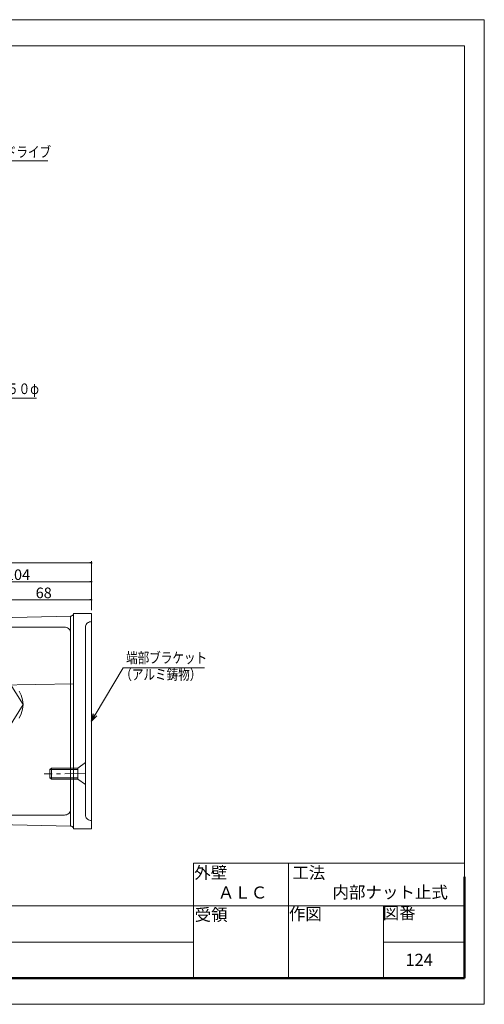
# Model space of a CAD drawing. Units: inches. Extents: x 0 to 840, y 0 to 594.
# Drawn here: x 560 to 840, y 0 to 594 of the extents above; entities that cross this region are included whole.
import ezdxf
from ezdxf.enums import TextEntityAlignment as Align

# ---------------------------------------------------------------- set-up
doc = ezdxf.new("R2010")
doc.units = ezdxf.units.IN
doc.header["$MEASUREMENT"] = 0
doc.linetypes.add('CENTER2', pattern=[20, 12.5, -2.5, 2.5, -2.5])
doc.layers.get('DEFPOINTS').update_dxf_attribs({"lineweight": 9})
for name, color, linetype, lineweight in [('寸法線', 7, 'Continuous', 9), ('引出線', 7, 'Continuous', 9), ('文字', 7, 'Continuous', 9), ('枠', 7, 'Continuous', 20), ('ﾚｲﾔｰ2', 7, 'Continuous', 18), ('ﾚｲﾔｰ3', 7, 'Continuous', 13)]:
    doc.layers.add(name, color=color, linetype=linetype, lineweight=lineweight)
doc.styles.add('Style1', font='txt')
doc.styles.add('Style2', font='HG丸ｺﾞｼｯｸM-PRO')

msp = doc.modelspace()

# ---------------------------------------------------------------- linework, layer by layer
at = {"color": 0, "linetype": 'ByBlock', "lineweight": -2}
for p, q in [((602.52, 266.25), (602.07, 266.25)), ((602.52, 254.97), (602.07, 254.97)), ((602.52, 244.02), (602.07, 244.02)), ((602.97, 170.85), (604.22, 175.34)), ((602.97, 170.85), (605.26, 174.73)), ((606.29, 174.11), (602.97, 170.85))]:
    msp.add_line(p, q, dxfattribs=at)
at = {"color": 0, "linetype": 'ByBlock'}
for centre, start, end in [((602.97, 266.25), 0, 180), ((602.97, 266.25), 180, 0), ((602.97, 254.97), 0, 180), ((602.97, 254.97), 180, 0), ((602.97, 244.02), 0, 180), ((602.97, 244.02), 180, 0)]:
    msp.add_arc(centre, 0.225, start, end, dxfattribs=at)
at = {"layer": 'DEFPOINTS'}
for p, q in [((840, 594), (0, 594)), ((840, 0), (840, 594)), ((0, 0), (840, 0))]:
    msp.add_line(p, q, dxfattribs=at)
at = {"layer": '寸法線', "color": 5, "linetype": 'Continuous'}
for p, q in [((150.48, 266.25), (602.07, 266.25)), ((602.97, 237.86), (602.97, 267.25)), ((602.97, 237.86), (602.97, 255.97)), ((602.07, 254.97), (513.72, 254.97)), ((544.93, 244.02), (602.07, 244.02)), ((602.97, 237.86), (602.97, 245.02))]:
    msp.add_line(p, q, dxfattribs=at)
at = {"layer": '引出線', "color": 5}
for p, q in [((498.77, 508.87), (576.6, 508.87)), ((520.99, 365.69), (569.89, 365.69)), ((605.26, 174.73), (622.03, 203.08)), ((671.21, 203.08), (622.03, 203.08))]:
    msp.add_line(p, q, dxfattribs=at)
at = {"layer": '枠'}
for p, q in [((11.92, 578.28), (828.08, 578.28)), ((828.08, 578.28), (828.08, 15.72)), ((828.08, 15.72), (11.92, 15.72))]:
    msp.add_line(p, q, dxfattribs=at)
at = {"layer": '枠', "linetype": 'Continuous'}
for p, q in [((664.53, 85.07), (664.53, 15.72)), ((664.53, 85.07), (828.08, 85.07)), ((721.89, 85.07), (721.89, 15.72)), ((11.92, 59.44), (828.08, 59.44)), ((779.26, 59.44), (779.26, 15.72)), ((533.26, 37.58), (664.53, 37.58)), ((779.26, 37.58), (828.08, 37.58))]:
    msp.add_line(p, q, dxfattribs=at)
at = {"layer": '枠', "linetype": 'Continuous', "lineweight": 50}
for p in [(828.08, 76.93), (11.92, 15.72)]:
    msp.add_line(p, (828.08, 15.72), dxfattribs=at)
at = {"layer": 'ﾚｲﾔｰ2'}
for p, q in [((512.82, 232.5), (590.37, 234.16)), ((590.64, 234.18), (590.37, 234.16)), ((590.37, 107.55), (590.37, 234.16)), ((590.95, 234.26), (590.64, 234.18)), ((591.23, 234.38), (590.95, 234.26)), ((591.49, 234.55), (591.23, 234.38)), ((591.71, 234.75), (591.49, 234.55)), ((591.89, 234.99), (591.71, 234.75)), ((592.03, 235.25), (591.89, 234.99)), ((592.11, 235.54), (592.03, 235.25)), ((592.14, 235.82), (592.11, 235.54)), ((602.97, 235.86), (592.14, 235.86)), ((592.14, 235.86), (592.14, 105.84)), ((602.97, 105.84), (602.97, 235.86)), ((512.82, 227.5), (586.76, 227.53)), ((586.76, 227.53), (587.39, 227.48)), ((587.39, 227.48), (588, 227.33)), ((588, 227.33), (588.57, 227.08)), ((588.57, 227.08), (589.08, 226.75)), ((589.08, 226.75), (589.53, 226.34)), ((589.53, 226.34), (589.89, 225.86)), ((589.89, 225.86), (590.15, 225.33)), ((599.36, 227.53), (599.41, 228.11)), ((599.36, 114.18), (599.36, 227.53)), ((599.41, 228.11), (599.57, 228.67)), ((599.57, 228.67), (599.84, 229.19)), ((599.84, 229.19), (600.2, 229.67)), ((600.2, 229.67), (600.64, 230.08)), ((600.64, 230.08), (601.16, 230.41)), ((601.16, 230.41), (601.73, 230.66)), ((601.73, 230.66), (602.34, 230.81)), ((602.34, 230.81), (602.97, 230.86)), ((590.15, 225.33), (590.32, 224.77)), ((590.32, 224.77), (590.37, 224.19)), ((512.82, 191.72), (592.12, 193.42)), ((512.82, 114.15), (586.76, 114.18)), ((587.39, 114.23), (586.76, 114.18)), ((588, 114.38), (587.39, 114.23)), ((588.57, 114.63), (588, 114.38)), ((589.08, 114.96), (588.57, 114.63)), ((589.53, 115.37), (589.08, 114.96)), ((589.89, 115.85), (589.53, 115.37)), ((590.15, 116.37), (589.89, 115.85)), ((590.32, 116.93), (590.15, 116.37)), ((590.37, 117.51), (590.32, 116.93)), ((599.41, 113.6), (599.36, 114.18)), ((599.57, 113.04), (599.41, 113.6)), ((599.84, 112.51), (599.57, 113.04)), ((512.82, 109.15), (590.37, 107.55)), ((590.37, 107.55), (590.68, 107.52)), ((590.68, 107.52), (590.99, 107.44)), ((590.99, 107.44), (591.27, 107.31)), ((591.27, 107.31), (591.52, 107.13)), ((591.52, 107.13), (591.74, 106.92)), ((591.74, 106.92), (591.91, 106.68)), ((600.2, 112.04), (599.84, 112.51)), ((600.64, 111.63), (600.2, 112.04)), ((601.16, 111.29), (600.64, 111.63)), ((601.73, 111.05), (601.16, 111.29)), ((602.34, 110.9), (601.73, 111.05)), ((602.97, 110.85), (602.34, 110.9)), ((591.91, 106.68), (592.04, 106.42)), ((592.04, 106.42), (592.11, 106.13)), ((592.11, 106.13), (592.14, 105.88)), ((602.97, 105.84), (592.14, 105.84))]:
    msp.add_line(p, q, dxfattribs=at)
at = {"layer": 'ﾚｲﾔｰ3'}
for p, q in [((561.72, 180.83), (552.87, 194.97)), ((559.35, 189), (560.65, 186.41)), ((560.65, 186.41), (561.45, 183.66)), ((552.87, 166.68), (561.72, 180.83)), ((561.45, 183.66), (561.72, 180.83)), ((561.72, 180.83), (561.45, 177.99)), ((560.65, 175.24), (559.35, 172.66)), ((561.45, 177.99), (560.65, 175.24)), ((599.36, 145.85), (594.84, 142.52)), ((599.36, 145.85), (599.36, 132.51)), ((578.8, 142.42), (577.9, 141.58)), ((594.84, 141.68), (577.9, 141.58)), ((577.9, 141.59), (577.9, 136.58)), ((577.9, 136.58), (594.84, 136.68)), ((594.84, 142.52), (578.8, 142.42)), ((578.8, 142.42), (578.8, 135.75)), ((594.84, 142.52), (594.84, 135.85)), ((578.8, 135.75), (577.9, 136.58)), ((578.8, 135.75), (594.84, 135.85)), ((594.84, 135.85), (599.36, 132.51))]:
    msp.add_line(p, q, dxfattribs=at)
at = {"layer": 'ﾚｲﾔｰ3', "color": 3, "linetype": 'CENTER2', "lineweight": 5}
msp.add_line((599.36, 139.18), (574.47, 139.08), dxfattribs=at)

# ---------------------------------------------------------------- texts
at = {"layer": '寸法線', "color": 5, "style": 'Style1'}
for s, p in [('104', (551.4, 255.97)), ('68', (569.32, 245.02))]:
    msp.add_text(s, height=6.4, dxfattribs=at).set_placement(p)
at = {"layer": '文字', "color": 7, "style": 'Style1', "width": 0.8}
for s, p in [('レール用 ＡＬＣドライブ', (500.24, 509.03)), ('端部ブラケット', (623.86, 203.85)), ('（アルミ鋳物）', (620.38, 193.78))]:
    msp.add_text(s, height=6.4, dxfattribs=at).set_placement(p, align=Align.BOTTOM_LEFT)
msp.add_text('丸座金\u3000５０φ', height=6.4, dxfattribs=at).set_placement((524.1, 368.15))
at = {"layer": '枠', "style": 'Style2'}
for s, p in [('外壁', (665.04, 75.79)), ('工法', (724.18, 75.74)), ('内部ナット止式', (748.42, 63.96)), ('ＡＬＣ', (679.23, 63.8)), ('図番', (778.7, 51.52)), ('受領', (665.24, 50.4)), ('作図', (722.1, 50.88)), ('124', (792.44, 23.21))]:
    msp.add_text(s, height=7.287, dxfattribs=at).set_placement(p)

doc.saveas('drawing.dxf')
